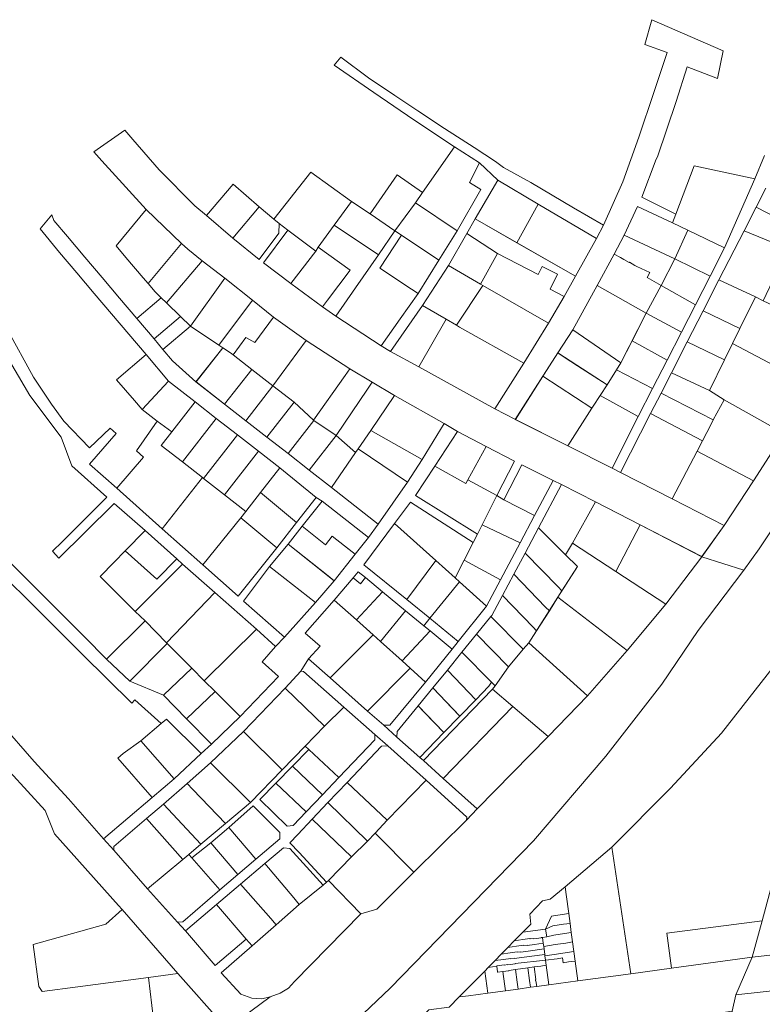
# Model space of a CAD drawing. Units: metres. Extents: x 657713 to 659603, y 6470400 to 6472243.
# Drawn here: x 658352 to 658823, y 6471467 to 6472092 of the extents above; entities that cross this region are included whole.
import ezdxf

# ---------------------------------------------------------------- set-up
doc = ezdxf.new("R2010")
doc.units = ezdxf.units.M
doc.layers.add('_olol_PIIR_situatsioon-joonisel', color=30, linetype='Continuous')

msp = doc.modelspace()

# ---------------------------------------------------------------- linework, layer by layer
at = {"layer": '_olol_PIIR_situatsioon-joonisel', "linetype": 'Continuous', "lineweight": 0, "flags": 128}
for points in [[(658753.94, 6472045.33), (658762.23, 6472070.73), (658748.23, 6472075.76), (658752.56, 6472091.57), (658797.91, 6472071.79), (658794.14, 6472054.38), (658775, 6472061.72), (658768.06, 6472039.68), (658756.09, 6472004.53), (658755.31, 6472003.13), (658746.16, 6471979.05), (658767.91, 6471968.32), (658765.78, 6471962.8), (658743.42, 6471973.14), (658734.96, 6471955.06), (658728.64, 6471942.91), (658717.81, 6471922.95), (658702.38, 6471894.92), (658692.98, 6471880.27), (658684.33, 6471866.81), (658666.06, 6471838.19), (658653.01, 6471844.82), (658671.36, 6471873.72), (658687.03, 6471899.24), (658697.08, 6471916.15), (658704.12, 6471928.88), (658717.4, 6471952.9), (658721.88, 6471961.21), (658734.18, 6471988.79), (658744.29, 6472016.99), (658753.94, 6472045.33)], [(658702.98, 6471972.36), (658721.88, 6471961.21), (658717.4, 6471952.9), (658680.49, 6471974.69), (658654.8, 6471989.86), (658643.37, 6472000.79), (658627.34, 6472010.99), (658601.6, 6472028.15), (658576.22, 6472045.38), (658551.14, 6472062.72), (658555.3, 6472067.81), (658572.96, 6472054.74), (658589.6, 6472043.55), (658604.12, 6472033.8), (658621.01, 6472022.68), (658639.83, 6472010.5), (658653.44, 6472001.73), (658658.46, 6471997.89), (658675.78, 6471988.27), (658702.98, 6471972.36)], [(658765.44, 6471787.8), (658798.54, 6471770.84), (658784.23, 6471751.13), (658745.14, 6471771.25), (658724.19, 6471782.03), (658716.84, 6471785.8), (658695.34, 6471796.83), (658690.05, 6471799.46), (658670.06, 6471809.4), (658658.69, 6471787.18), (658654.25, 6471789.96), (658665.42, 6471811.71), (658647.5, 6471820.96), (658629.33, 6471830.58), (658620.87, 6471835.63), (658589.37, 6471853.22), (658575.21, 6471861.76), (658561.09, 6471870.28), (658533.25, 6471888.28), (658512.56, 6471903.01), (658499.39, 6471913.75), (658481.84, 6471927.64), (658467.34, 6471938.7), (658458.25, 6471946), (658454.35, 6471949.67), (658431.94, 6471971.31), (658419.02, 6471985.3), (658403.66, 6472002.11), (658398.69, 6472007.8), (658418.28, 6472021.46), (658423.46, 6472015.52), (658440.06, 6471996.47), (658462.76, 6471973.64), (658470.14, 6471967.41), (658486.78, 6471953.07), (658503.46, 6471939.49), (658515.99, 6471956.2), (658516.2, 6471962.33), (658521.78, 6471958.1), (658506.26, 6471937.39), (658523.7, 6471924.3), (658543.72, 6471909.59), (658552.08, 6471903.55), (658581, 6471884.75), (658586.89, 6471881.3), (658604.71, 6471871.46), (658653.01, 6471844.82), (658666.06, 6471838.19), (658699.37, 6471821.39), (658727.39, 6471807.15), (658732.74, 6471804.44), (658765.44, 6471787.8)], [(658643.37, 6472000.79), (658636.94, 6471988.45), (658644.06, 6471983.83), (658629.04, 6471957.76), (658602.72, 6471975.36), (658607.12, 6471982.03), (658627.34, 6472010.99), (658643.37, 6472000.79)], [(658824.91, 6471984.7), (658818.78, 6471972.67), (658811.09, 6471957.62), (658795.05, 6471926.61), (658785.16, 6471907.04), (658775.09, 6471887.37), (658765.02, 6471867.7), (658758.41, 6471854.79), (658751.82, 6471841.85), (658732.74, 6471804.44), (658727.39, 6471807.15), (658744, 6471840.04), (658753.11, 6471857.85), (658762.22, 6471875.65), (658771.33, 6471893.46), (658780.25, 6471910.88), (658789.57, 6471929.06), (658798.67, 6471946.86), (658817.98, 6471990.6), (658824.04, 6472005.4)], [(658607.05, 6471910.3), (658586.89, 6471881.3), (658581, 6471884.75), (658593.06, 6471901.95), (658604.31, 6471917.99), (658617.48, 6471939.17), (658629.04, 6471957.76), (658644.06, 6471983.83), (658636.94, 6471988.45), (658643.37, 6472000.79), (658654.8, 6471989.86), (658640.51, 6471965.31), (658635.14, 6471956.08), (658623.68, 6471935.66), (658607.05, 6471910.3)], [(658765.78, 6471962.8), (658767.91, 6471968.32), (658779.42, 6471998.97), (658817.98, 6471990.6), (658798.67, 6471946.86), (658775.32, 6471958.2), (658765.78, 6471962.8)], [(658536.2, 6471994.93), (658562.07, 6471976.32), (658551.19, 6471961.36), (658541, 6471947.36), (658539.38, 6471944.92), (658521.78, 6471958.1), (658516.2, 6471962.33), (658512.84, 6471965.01), (658536.2, 6471994.93)], [(658577.64, 6471973.9), (658591.08, 6471993.18), (658607.12, 6471982.03), (658602.72, 6471975.36), (658589.66, 6471957.79), (658573.83, 6471968.42), (658577.64, 6471973.9)], [(658470.14, 6471967.41), (658486.97, 6471987.22), (658503.61, 6471972.83), (658486.78, 6471953.07), (658470.14, 6471967.41)], [(658680.49, 6471974.69), (658667.01, 6471950.13), (658640.51, 6471965.31), (658654.8, 6471989.86), (658680.49, 6471974.69)], [(658486.78, 6471953.07), (658503.61, 6471972.83), (658512.84, 6471965.01), (658516.2, 6471962.33), (658515.99, 6471956.2), (658503.46, 6471939.49), (658486.78, 6471953.07)], [(658573.83, 6471968.42), (658589.66, 6471957.79), (658579.12, 6471942.58), (658551.19, 6471961.36), (658562.07, 6471976.32), (658573.83, 6471968.42)], [(658617.48, 6471939.17), (658593.74, 6471954.9), (658589.66, 6471957.79), (658602.72, 6471975.36), (658629.04, 6471957.76), (658617.48, 6471939.17)], [(658704.12, 6471928.88), (658667.01, 6471950.13), (658680.49, 6471974.69), (658717.4, 6471952.9), (658704.12, 6471928.88)], [(658743.42, 6471973.14), (658765.78, 6471962.8), (658775.32, 6471958.2), (658767.22, 6471939.98), (658734.96, 6471955.06), (658743.42, 6471973.14)], [(658818.78, 6471972.67), (658840.12, 6471961.79), (658833.33, 6471948.59), (658811.09, 6471957.62), (658818.78, 6471972.67)], [(658549.36, 6471795.08), (658579.04, 6471771.71), (658572.9, 6471763.18), (658543.43, 6471786.39), (658539.72, 6471788.71), (658516.55, 6471807.48), (658503.15, 6471817.93), (658489.75, 6471828.38), (658476.35, 6471838.83), (658462.95, 6471849.28), (658446.03, 6471862.48), (658431.89, 6471879.2), (658420.94, 6471892.11), (658409.95, 6471905.08), (658398.96, 6471918.05), (658387.97, 6471931.02), (658376.79, 6471944.06), (658364.62, 6471958.97), (658372.1, 6471967.86), (658373.24, 6471964.3), (658381.99, 6471954.02), (658392.98, 6471941.05), (658403.97, 6471928.08), (658414.96, 6471915.11), (658425.95, 6471902.14), (658436.94, 6471889.16), (658442.45, 6471882.56), (658448.57, 6471875.27), (658463.45, 6471861.9), (658481.63, 6471847.77), (658495.05, 6471837.33), (658508.47, 6471826.89), (658521.89, 6471816.45), (658535.31, 6471806.01), (658549.36, 6471795.08)], [(658454.35, 6471949.67), (658433.04, 6471924.32), (658429.98, 6471927.84), (658419.01, 6471940.82), (658412.91, 6471948.21), (658431.94, 6471971.31), (658454.35, 6471949.67)], [(658552.08, 6471903.55), (658543.72, 6471909.59), (658546.89, 6471913.75), (658561.3, 6471932.74), (658541, 6471947.36), (658551.19, 6471961.36), (658579.12, 6471942.58), (658564.61, 6471921.64), (658552.08, 6471903.55)], [(658697.08, 6471916.15), (658688.03, 6471920.65), (658692.74, 6471930.28), (658683.07, 6471935.09), (658680.4, 6471930.02), (658654.69, 6471943.3), (658635.14, 6471956.08), (658640.51, 6471965.31), (658704.12, 6471928.88), (658697.08, 6471916.15)], [(658506.26, 6471937.39), (658521.78, 6471958.1), (658539.38, 6471944.92), (658523.7, 6471924.3), (658506.26, 6471937.39)], [(658604.31, 6471917.99), (658593.06, 6471901.95), (658581, 6471884.75), (658552.08, 6471903.55), (658564.61, 6471921.64), (658579.12, 6471942.58), (658589.66, 6471957.79), (658593.74, 6471954.9), (658580.1, 6471933.97), (658600.14, 6471920.74), (658604.31, 6471917.99)], [(658604.31, 6471917.99), (658600.14, 6471920.74), (658580.1, 6471933.97), (658593.74, 6471954.9), (658617.48, 6471939.17), (658604.31, 6471917.99)], [(658635.14, 6471956.08), (658654.69, 6471943.3), (658643.83, 6471923.88), (658623.68, 6471935.66), (658635.14, 6471956.08)], [(658734.96, 6471955.06), (658767.22, 6471939.98), (658758.51, 6471923.03), (658749.58, 6471928.22), (658751.4, 6471931.3), (658743.16, 6471935.03), (658741.81, 6471935.81), (658738.35, 6471937.81), (658738.24, 6471937.62), (658734.92, 6471939.52), (658732.68, 6471940.79), (658728.64, 6471942.91), (658734.96, 6471955.06)], [(658789.57, 6471929.06), (658767.22, 6471939.98), (658775.32, 6471958.2), (658798.67, 6471946.86), (658789.57, 6471929.06)], [(658811.09, 6471957.62), (658833.33, 6471948.59), (658838.88, 6471946.33), (658830.92, 6471929.72), (658823.11, 6471913.42), (658818.32, 6471915.91), (658795.05, 6471926.61), (658811.09, 6471957.62)], [(658458.25, 6471946), (658467.34, 6471938.7), (658444.74, 6471912.02), (658441.42, 6471915.25), (658437.57, 6471918.98), (658433.04, 6471924.32), (658454.35, 6471949.67), (658458.25, 6471946)], [(658561.3, 6471932.74), (658546.89, 6471913.75), (658543.72, 6471909.59), (658523.7, 6471924.3), (658539.38, 6471944.92), (658541, 6471947.36), (658561.3, 6471932.74)], [(658697.08, 6471916.15), (658687.03, 6471899.24), (658645.38, 6471922.99), (658643.83, 6471923.88), (658654.69, 6471943.3), (658680.4, 6471930.02), (658683.07, 6471935.09), (658692.74, 6471930.28), (658688.03, 6471920.65), (658697.08, 6471916.15)], [(658728.64, 6471942.91), (658732.68, 6471940.79), (658734.92, 6471939.52), (658738.24, 6471937.62), (658738.35, 6471937.81), (658741.81, 6471935.81), (658743.16, 6471935.03), (658751.4, 6471931.3), (658749.58, 6471928.22), (658758.51, 6471923.03), (658749, 6471905.59), (658717.81, 6471922.95), (658728.64, 6471942.91)], [(658467.34, 6471938.7), (658481.84, 6471927.64), (658459.94, 6471897.31), (658453.67, 6471903.38), (658444.74, 6471912.02), (658467.34, 6471938.7)], [(658623.68, 6471935.66), (658643.83, 6471923.88), (658645.38, 6471922.99), (658628.72, 6471897.98), (658622.13, 6471901.72), (658607.05, 6471910.3), (658623.68, 6471935.66)], [(658767.22, 6471939.98), (658789.48, 6471928.86), (658780.25, 6471910.88), (658758.51, 6471923.03), (658767.22, 6471939.98)], [(658499.39, 6471913.75), (658477.99, 6471885.14), (658459.94, 6471897.31), (658481.84, 6471927.64), (658499.39, 6471913.75)], [(658671.36, 6471873.72), (658630.5, 6471896.61), (658628.72, 6471897.98), (658645.38, 6471922.99), (658687.03, 6471899.24), (658671.36, 6471873.72)], [(658717.81, 6471922.95), (658749, 6471905.59), (658732.95, 6471874.05), (658702.38, 6471894.92), (658717.81, 6471922.95)], [(658758.51, 6471923.03), (658780.25, 6471910.88), (658771.33, 6471893.46), (658749, 6471905.59), (658758.51, 6471923.03)], [(658795.05, 6471926.61), (658818.32, 6471915.91), (658808.48, 6471895.85), (658785.16, 6471907.04), (658795.05, 6471926.61)], [(658436.94, 6471889.16), (658425.95, 6471902.14), (658441.42, 6471915.25), (658444.74, 6471912.02), (658453.67, 6471903.38), (658436.94, 6471889.16)], [(658512.56, 6471903.01), (658500.77, 6471886.88), (658495.14, 6471890.16), (658487.09, 6471879.01), (658485.41, 6471880.31), (658480.38, 6471883.58), (658477.99, 6471885.14), (658499.39, 6471913.75), (658512.56, 6471903.01)], [(658586.89, 6471881.3), (658607.05, 6471910.3), (658622.13, 6471901.72), (658604.71, 6471871.46), (658586.89, 6471881.3)], [(658870.9, 6471891.42), (658853.83, 6471859.94), (658803.79, 6471886.28), (658808.48, 6471895.85), (658818.32, 6471915.91), (658823.11, 6471913.42), (658852.1, 6471899.77), (658870.9, 6471891.42)], [(658749, 6471905.59), (658771.33, 6471893.46), (658762.22, 6471875.65), (658740.03, 6471887.95), (658749, 6471905.59)], [(658785.16, 6471907.04), (658808.48, 6471895.85), (658803.79, 6471886.28), (658798.75, 6471876.01), (658775.09, 6471887.37), (658785.16, 6471907.04)], [(658453.67, 6471903.38), (658459.94, 6471897.31), (658442.45, 6471882.56), (658436.94, 6471889.16), (658453.67, 6471903.38)], [(658512.56, 6471903.01), (658533.25, 6471888.28), (658512.25, 6471859.43), (658498.83, 6471869.87), (658487.09, 6471879.01), (658495.14, 6471890.16), (658500.77, 6471886.88), (658512.56, 6471903.01)], [(658604.71, 6471871.46), (658622.13, 6471901.72), (658628.72, 6471897.98), (658630.5, 6471896.61), (658671.36, 6471873.72), (658653.01, 6471844.82), (658604.71, 6471871.46)], [(658343.75, 6471895.26), (658360.45, 6471864.86), (658371.8, 6471847.82), (658379.54, 6471837.07), (658395.84, 6471820.03), (658409.1, 6471832.6), (658412.87, 6471829.31), (658395.81, 6471809.7), (658413.16, 6471794.6), (658441.97, 6471768.76), (658467.82, 6471745.97), (658490.26, 6471726), (658514.7, 6471756.81), (658527.27, 6471772.72), (658539.72, 6471788.71), (658543.43, 6471786.39), (658530.8, 6471770.37), (658521.82, 6471758.98), (658510.04, 6471744.9), (658493.51, 6471722.92), (658519.55, 6471699.99)], [(658459.94, 6471897.31), (658478.02, 6471885.13), (658480.41, 6471883.57), (658463.45, 6471861.9), (658448.57, 6471875.27), (658442.45, 6471882.56), (658459.94, 6471897.31)], [(658702.38, 6471894.92), (658732.95, 6471874.05), (658730.15, 6471869.54), (658724.23, 6471859.97), (658692.98, 6471880.27), (658702.38, 6471894.92)], [(658561.09, 6471870.28), (658558.12, 6471866.02), (658537.99, 6471837.69), (658525.67, 6471848.99), (658512.25, 6471859.43), (658533.25, 6471888.28), (658561.09, 6471870.28)], [(658732.95, 6471874.05), (658740.03, 6471887.95), (658762.22, 6471875.65), (658753.11, 6471857.85), (658730.15, 6471869.54), (658732.95, 6471874.05)], [(658775.09, 6471887.37), (658798.75, 6471876.01), (658789.2, 6471856.52), (658765.02, 6471867.7), (658775.09, 6471887.37)], [(658836.08, 6471829.38), (658824.52, 6471835.88), (658798.38, 6471850.58), (658789.2, 6471856.52), (658798.75, 6471876.01), (658803.79, 6471886.28), (658853.83, 6471859.94), (658836.08, 6471829.38)], [(658519.55, 6471699.99), (658513.89, 6471694.24), (658501.73, 6471705.25), (658475.37, 6471728.35), (658454.95, 6471746.44), (658451.22, 6471749.77), (658431.18, 6471767.7), (658411.58, 6471784.76), (658392.91, 6471766.54), (658376.55, 6471750.23), (658372.51, 6471754.69), (658378.58, 6471760.59), (658392.78, 6471774.7), (658406.95, 6471788.79), (658384.7, 6471808.64), (658377.92, 6471826.8), (658358.03, 6471853.3), (658341.66, 6471881.49)], [(658446.03, 6471862.48), (658429.27, 6471844.35), (658424.4, 6471850.05), (658413.06, 6471863.18), (658431.89, 6471879.2), (658446.03, 6471862.48)], [(658463.48, 6471861.9), (658480.38, 6471883.58), (658485.41, 6471880.31), (658487.09, 6471879.01), (658498.83, 6471869.87), (658481.63, 6471847.77), (658463.48, 6471861.9)], [(658692.97, 6471880.26), (658697.07, 6471877.6), (658705.34, 6471872.22), (658724.23, 6471859.97), (658719.91, 6471853.24), (658715.4, 6471846.58), (658714.58, 6471845.3), (658683.51, 6471865.53), (658692.97, 6471880.26)], [(658481.63, 6471847.77), (658498.83, 6471869.87), (658512.25, 6471859.43), (658495.05, 6471837.33), (658481.63, 6471847.77)], [(658575.21, 6471861.76), (658572.3, 6471857.39), (658552.32, 6471827.87), (658538.26, 6471837.5), (658537.99, 6471837.69), (658558.12, 6471866.02), (658561.09, 6471870.28), (658575.21, 6471861.76)], [(658744, 6471840.04), (658719.91, 6471853.24), (658724.23, 6471859.97), (658730.15, 6471869.54), (658753.11, 6471857.85), (658744, 6471840.04)], [(658765.02, 6471867.7), (658789.2, 6471856.52), (658798.38, 6471850.58), (658791.58, 6471837.83), (658758.41, 6471854.79), (658765.02, 6471867.7)], [(658462.95, 6471849.28), (658448.19, 6471830.35), (658438.92, 6471837), (658429.27, 6471844.35), (658446.03, 6471862.48), (658462.95, 6471849.28)], [(658589.37, 6471853.22), (658574.25, 6471831.14), (658566.3, 6471819.5), (658564.53, 6471817.09), (658552.32, 6471827.87), (658572.3, 6471857.39), (658575.21, 6471861.76), (658589.37, 6471853.22)], [(658683.51, 6471865.53), (658714.58, 6471845.3), (658699.37, 6471821.39), (658665.99, 6471838.17), (658683.51, 6471865.53)], [(658495.05, 6471837.33), (658512.25, 6471859.43), (658525.67, 6471848.99), (658508.47, 6471826.89), (658495.05, 6471837.33)], [(658758.41, 6471854.79), (658791.58, 6471837.83), (658790.3, 6471835.21), (658784.71, 6471824.63), (658751.82, 6471841.85), (658758.41, 6471854.79)], [(658448.19, 6471830.35), (658462.95, 6471849.28), (658476.35, 6471838.83), (658454.82, 6471811.23), (658441.42, 6471821.68), (658448.19, 6471830.35)], [(658508.47, 6471826.89), (658525.67, 6471848.99), (658537.99, 6471837.69), (658538.26, 6471837.5), (658521.89, 6471816.45), (658508.47, 6471826.89)], [(658620.87, 6471835.63), (658607, 6471812.65), (658574.25, 6471831.14), (658589.37, 6471853.22), (658620.87, 6471835.63)], [(658727.39, 6471807.15), (658699.37, 6471821.39), (658714.58, 6471845.3), (658715.4, 6471846.58), (658719.91, 6471853.24), (658744, 6471840.04), (658727.39, 6471807.15)], [(658791.58, 6471837.83), (658798.38, 6471850.58), (658824.52, 6471835.88), (658836.08, 6471829.38), (658827.03, 6471814.62), (658816.98, 6471799.15), (658781.26, 6471818.06), (658784.71, 6471824.63), (658790.3, 6471835.21), (658791.58, 6471837.83)], [(658765.44, 6471787.8), (658732.74, 6471804.44), (658751.82, 6471841.85), (658784.71, 6471824.63), (658781.26, 6471818.06), (658765.44, 6471787.8)], [(658607, 6471812.65), (658620.87, 6471835.63), (658629.33, 6471830.58), (658614.89, 6471808.55), (658602.69, 6471789.94), (658641.93, 6471765.43), (658639.22, 6471760.12), (658599.5, 6471785.69), (658589.38, 6471772.25), (658569.87, 6471745.96), (658597.28, 6471723.87), (658611.76, 6471712.04), (658607.87, 6471707.34), (658596.4, 6471716.74), (658581.7, 6471728.78), (658570.95, 6471737.84), (658566.23, 6471741.47), (658563.15, 6471737.77), (658551.08, 6471723.59), (658532.79, 6471702.54), (658542.27, 6471694.33), (658534.73, 6471686.38), (658529.96, 6471678.45), (658520.02, 6471667.86), (658493.61, 6471640.39), (658472.67, 6471620.33), (658457.82, 6471607.3), (658442.78, 6471594.12), (658432.12, 6471585.07), (658411.24, 6471567.34), (658411.27, 6471565.04), (658404.88, 6471572.2), (658435.7, 6471598.36), (658449.63, 6471610.18), (658466.82, 6471626.25), (658473.31, 6471632.32), (658491.53, 6471649.71), (658515.77, 6471675.09), (658505.39, 6471684.51), (658513.89, 6471694.24), (658519.55, 6471699.99), (658539.36, 6471722.08), (658551.15, 6471735.86), (658564.48, 6471752.61), (658572.9, 6471763.18), (658579.04, 6471771.71), (658597.71, 6471798.42), (658607, 6471812.65)], [(658413.16, 6471794.6), (658430.22, 6471814.21), (658425.69, 6471818.15), (658438.92, 6471837), (658448.19, 6471830.35), (658441.42, 6471821.68), (658454.82, 6471811.23), (658467.51, 6471801.33), (658441.97, 6471768.76), (658413.16, 6471794.6)], [(658489.75, 6471828.38), (658468.22, 6471800.78), (658467.51, 6471801.33), (658454.82, 6471811.23), (658476.35, 6471838.83), (658489.75, 6471828.38)], [(658521.89, 6471816.45), (658538.26, 6471837.5), (658552.32, 6471827.87), (658535.31, 6471806.01), (658521.89, 6471816.45)], [(658597.71, 6471798.42), (658566.3, 6471819.5), (658574.25, 6471831.14), (658607, 6471812.65), (658597.71, 6471798.42)], [(658635.88, 6471799.88), (658634.56, 6471797.61), (658614.89, 6471808.55), (658629.33, 6471830.58), (658647.5, 6471820.96), (658635.88, 6471799.88)], [(658503.15, 6471817.93), (658481.62, 6471790.33), (658468.22, 6471800.78), (658489.75, 6471828.38), (658503.15, 6471817.93)], [(658535.31, 6471806.01), (658552.32, 6471827.87), (658564.53, 6471817.09), (658549.36, 6471795.08), (658535.31, 6471806.01)], [(658516.55, 6471807.48), (658504.44, 6471791.82), (658495.14, 6471779.78), (658481.62, 6471790.33), (658503.15, 6471817.93), (658516.55, 6471807.48)], [(658579.04, 6471771.71), (658549.36, 6471795.08), (658564.53, 6471817.09), (658566.3, 6471819.5), (658597.71, 6471798.42), (658579.04, 6471771.71)], [(658665.42, 6471811.71), (658654.25, 6471789.96), (658635.88, 6471799.88), (658647.5, 6471820.96), (658665.42, 6471811.71)], [(658765.44, 6471787.8), (658781.26, 6471818.06), (658816.98, 6471799.15), (658798.54, 6471770.84), (658765.44, 6471787.8)], [(658837, 6471780.62), (658820.56, 6471756.1), (658811.02, 6471742.52), (658784.22, 6471751.11), (658798.54, 6471770.84), (658816.98, 6471799.15), (658827.03, 6471814.62)], [(658504.44, 6471791.82), (658516.55, 6471807.48), (658539.72, 6471788.71), (658527.27, 6471772.72), (658504.44, 6471791.82)], [(658602.69, 6471789.94), (658614.89, 6471808.55), (658634.56, 6471797.61), (658635.88, 6471799.88), (658654.25, 6471789.96), (658644.96, 6471771.34), (658641.93, 6471765.43), (658602.69, 6471789.94)], [(658690.05, 6471799.46), (658678.2, 6471777.17), (658658.69, 6471787.18), (658670.06, 6471809.4), (658690.05, 6471799.46)], [(658441.97, 6471768.76), (658467.51, 6471801.33), (658468.22, 6471800.78), (658481.62, 6471790.33), (658495.14, 6471779.78), (658491.82, 6471775.68), (658467.82, 6471745.97), (658441.97, 6471768.76)], [(658690.05, 6471799.46), (658695.34, 6471796.83), (658680.73, 6471769.49), (658672.14, 6471753.43), (658664.97, 6471740.02), (658657.81, 6471726.6), (658651, 6471713.88), (658650.51, 6471713.27), (658641.32, 6471701.92), (658632.13, 6471690.58), (658622.94, 6471679.24), (658613.75, 6471667.9), (658604.38, 6471656.48), (658591.01, 6471640.18), (658590.93, 6471636.75), (658582.58, 6471644.21), (658586.3, 6471644.26), (658609.03, 6471671.6), (658625.98, 6471692.5), (658629.82, 6471697.3), (658647.74, 6471719.69), (658656.66, 6471736.46), (658669.1, 6471759.86), (658678.2, 6471777.17), (658690.05, 6471799.46)], [(658514.7, 6471756.81), (658491.82, 6471775.68), (658495.14, 6471779.78), (658504.44, 6471791.82), (658527.27, 6471772.72), (658514.7, 6471756.81)], [(658716.84, 6471785.8), (658702.34, 6471759.76), (658697.83, 6471752.19), (658680.73, 6471769.49), (658695.34, 6471796.83), (658716.84, 6471785.8)], [(658564.48, 6471752.61), (658560.51, 6471755.76), (658549.89, 6471764.16), (658545.57, 6471758.73), (658530.8, 6471770.37), (658543.43, 6471786.39), (658572.9, 6471763.18), (658564.48, 6471752.61)], [(658599.5, 6471785.69), (658639.22, 6471760.12), (658633.45, 6471748.82), (658627.75, 6471737.69), (658615.56, 6471748.66), (658589.38, 6471772.25), (658599.5, 6471785.69)], [(658654.25, 6471789.96), (658658.69, 6471787.18), (658678.2, 6471777.17), (658669.1, 6471759.86), (658644.96, 6471771.34), (658654.25, 6471789.96)], [(658716.86, 6471785.8), (658745.13, 6471771.22), (658729.68, 6471741.81), (658702.34, 6471759.75), (658716.86, 6471785.8)], [(658565.45, 6471457.56), (658586.66, 6471477.59), (658677.6, 6471570.91), (658723.5, 6471624.75), (658759, 6471670.33), (658782.07, 6471704.27), (658811.02, 6471742.52), (658820.56, 6471756.1), (658837, 6471780.62)], [(658514.7, 6471756.81), (658490.26, 6471726), (658467.82, 6471745.97), (658491.82, 6471775.68), (658514.7, 6471756.81)], [(658451.22, 6471749.77), (658438.63, 6471736.92), (658418.59, 6471754.85), (658431.18, 6471767.7), (658451.22, 6471749.77)], [(658521.82, 6471758.98), (658530.8, 6471770.37), (658545.57, 6471758.73), (658549.89, 6471764.16), (658564.48, 6471752.61), (658551.15, 6471735.86), (658521.82, 6471758.98)], [(658589.38, 6471772.25), (658615.56, 6471748.66), (658597.28, 6471723.87), (658569.87, 6471745.96), (658589.38, 6471772.25)], [(658669.1, 6471759.86), (658656.66, 6471736.46), (658633.45, 6471748.82), (658639.22, 6471760.12), (658641.93, 6471765.43), (658644.96, 6471771.34), (658669.1, 6471759.86)], [(658672.14, 6471753.43), (658680.73, 6471769.49), (658697.83, 6471752.19), (658705.35, 6471744.79), (658695.57, 6471729.4), (658693.12, 6471731.91), (658672.14, 6471753.43)], [(658745.13, 6471771.22), (658784.22, 6471751.11), (658761.55, 6471720.91), (658729.68, 6471741.81), (658745.13, 6471771.22)], [(658323.31, 6471756.93), (658330.45, 6471762.66), (658355.11, 6471737.82), (658378.76, 6471714.16), (658392.64, 6471700.24), (658406.69, 6471686.15), (658421.41, 6471672.23), (658442.81, 6471663.36), (658457.48, 6471648.42), (658473.31, 6471632.32), (658466.82, 6471626.25), (658444.66, 6471648.19), (658441.27, 6471645.32), (658424.56, 6471660.38), (658422.67, 6471658.33), (658407.08, 6471673.62), (658391.5, 6471689.14), (658375.76, 6471704.74), (658360.12, 6471720.32), (658340.99, 6471739.37), (658323.31, 6471756.93)], [(658454.95, 6471746.44), (658424.79, 6471716.33), (658416.74, 6471724.37), (658402.58, 6471738.5), (658411.62, 6471747.72), (658418.59, 6471754.85), (658438.63, 6471736.92), (658451.22, 6471749.77), (658454.95, 6471746.44)], [(658521.82, 6471758.98), (658547.21, 6471738.96), (658551.15, 6471735.86), (658539.36, 6471722.08), (658510.04, 6471744.9), (658521.82, 6471758.98)], [(658737.02, 6471691.74), (658693, 6471725.38), (658705.35, 6471744.79), (658697.83, 6471752.19), (658702.34, 6471759.76), (658729.69, 6471741.82), (658761.56, 6471720.92), (658737.02, 6471691.74)], [(658711.75, 6471662.94), (658737.02, 6471691.74), (658761.55, 6471720.91), (658784.22, 6471751.11), (658811.02, 6471742.52), (658782.07, 6471704.27), (658759, 6471670.33), (658723.5, 6471624.75), (658677.6, 6471570.91), (658586.66, 6471477.59), (658565.45, 6471457.56)], [(658597.28, 6471723.87), (658615.56, 6471748.66), (658627.75, 6471737.69), (658630.65, 6471735.08), (658611.76, 6471712.04), (658597.28, 6471723.87)], [(658647.74, 6471719.69), (658630.65, 6471735.08), (658627.75, 6471737.69), (658633.45, 6471748.82), (658656.66, 6471736.46), (658647.74, 6471719.69)], [(658672.14, 6471753.43), (658693.12, 6471731.91), (658695.57, 6471729.4), (658693, 6471725.38), (658687.57, 6471716.83), (658685.24, 6471719.21), (658664.97, 6471740.02), (658672.14, 6471753.43)], [(658475.37, 6471728.35), (658444.67, 6471696.48), (658431.26, 6471710.45), (658424.79, 6471716.33), (658454.95, 6471746.44), (658475.37, 6471728.35)], [(658493.51, 6471722.92), (658510.04, 6471744.9), (658539.36, 6471722.08), (658519.55, 6471699.99), (658493.51, 6471722.92)], [(658566.23, 6471741.47), (658570.95, 6471737.84), (658567.75, 6471733.93), (658563.15, 6471737.77), (658566.23, 6471741.47)], [(658563.15, 6471737.77), (658567.75, 6471733.93), (658570.95, 6471737.84), (658581.7, 6471728.78), (658565.24, 6471710.99), (658551.08, 6471723.59), (658563.15, 6471737.77)], [(658664.97, 6471740.02), (658685.24, 6471719.21), (658687.57, 6471716.83), (658679.46, 6471704.09), (658677.27, 6471706.37), (658657.81, 6471726.6), (658664.97, 6471740.02)], [(658611.76, 6471712.04), (658630.65, 6471735.08), (658647.74, 6471719.69), (658629.82, 6471697.3), (658611.76, 6471712.04)], [(658501.73, 6471705.25), (658468.72, 6471672.48), (658460.74, 6471680.44), (658445.15, 6471696), (658444.67, 6471696.48), (658475.37, 6471728.35), (658501.73, 6471705.25)], [(658534.73, 6471686.38), (658542.27, 6471694.33), (658532.79, 6471702.54), (658551.08, 6471723.59), (658565.24, 6471710.99), (658575.76, 6471701.61), (658548.56, 6471674.28), (658534.73, 6471686.38)], [(658596.4, 6471716.74), (658580.55, 6471697.37), (658575.76, 6471701.61), (658565.24, 6471710.99), (658581.7, 6471728.78), (658596.4, 6471716.74)], [(658651, 6471713.88), (658657.81, 6471726.6), (658677.27, 6471706.37), (658679.46, 6471704.09), (658674.63, 6471696.49), (658670.89, 6471692.53), (658650.51, 6471713.27), (658651, 6471713.88)], [(658711.75, 6471662.94), (658674.63, 6471696.49), (658693, 6471725.38), (658737.02, 6471691.74), (658711.75, 6471662.94)], [(658607.87, 6471707.34), (658611.88, 6471704.06), (658594.29, 6471685.13), (658580.55, 6471697.37), (658596.4, 6471716.74), (658607.87, 6471707.34)], [(658406.69, 6471686.15), (658431.26, 6471710.45), (658444.67, 6471696.48), (658445.15, 6471696), (658421.41, 6471672.23), (658406.69, 6471686.15)], [(658650.51, 6471713.27), (658670.89, 6471692.53), (658661.66, 6471681.22), (658641.32, 6471701.92), (658650.51, 6471713.27)], [(658475.55, 6471665.64), (658468.72, 6471672.48), (658501.73, 6471705.25), (658513.89, 6471694.24), (658505.39, 6471684.51), (658515.77, 6471675.09), (658491.53, 6471649.71), (658475.55, 6471665.64)], [(658609.03, 6471671.6), (658599.3, 6471680.52), (658594.29, 6471685.13), (658611.88, 6471704.06), (658625.98, 6471692.5), (658609.03, 6471671.6)], [(658548.56, 6471674.28), (658575.76, 6471701.61), (658580.55, 6471697.37), (658594.29, 6471685.13), (658599.3, 6471680.52), (658572.25, 6471653.28), (658548.56, 6471674.28)], [(658641.32, 6471701.92), (658661.66, 6471681.22), (658653.14, 6471669.2), (658650.83, 6471671.55), (658632.13, 6471690.58), (658641.32, 6471701.92)], [(658442.81, 6471663.36), (658421.41, 6471672.23), (658445.15, 6471696), (658460.74, 6471680.44), (658442.81, 6471663.36)], [(658839.47, 6471693.83), (658796.7, 6471639.15), (658764.5, 6471604.37), (658727.16, 6471566.98), (658697.51, 6471541.86), (658688.1, 6471533.89), (658683.33, 6471532.89), (658675.1, 6471524.51), (658675.8, 6471518.22), (658670.81, 6471513.13), (658665.27, 6471507.48), (658661.16, 6471503.29), (658657.1, 6471499.15), (658653.16, 6471495.13), (658648.81, 6471490.7), (658646.57, 6471488.41), (658630.46, 6471471.99), (658624.1, 6471465.51)], [(658686.86, 6471637.14), (658664.42, 6471656.07), (658651.44, 6471667.04), (658653.14, 6471669.2), (658661.66, 6471681.22), (658670.89, 6471692.53), (658674.63, 6471696.49), (658711.75, 6471662.94), (658686.86, 6471637.14)], [(658739.24, 6471486.75), (658727.17, 6471566.99), (658764.5, 6471604.37), (658796.7, 6471639.15), (658839.47, 6471693.83), (658866.19, 6471682.61), (658822.49, 6471520.27), (658762.09, 6471512.49), (658765.03, 6471490.22), (658739.24, 6471486.75)], [(658641.89, 6471591.28), (658635.01, 6471584.07), (658635.24, 6471586.06), (658609.41, 6471609.42), (658585.09, 6471631.14), (658576.83, 6471638.43), (658557.2, 6471655.7), (658531.73, 6471678.38), (658529.96, 6471678.45), (658534.73, 6471686.38), (658548.56, 6471674.28), (658572.25, 6471653.28), (658582.58, 6471644.21), (658590.93, 6471636.75), (658605.47, 6471623.76), (658607.73, 6471621.8), (658620.31, 6471610.57), (658641.89, 6471591.28)], [(658632.13, 6471690.58), (658650.83, 6471671.55), (658649.15, 6471668.98), (658640.91, 6471660.45), (658622.94, 6471679.24), (658632.13, 6471690.58)], [(658442.81, 6471663.36), (658460.74, 6471680.44), (658468.72, 6471672.48), (658475.55, 6471665.64), (658457.48, 6471648.42), (658442.81, 6471663.36)], [(658572.25, 6471653.28), (658599.3, 6471680.52), (658609.03, 6471671.6), (658586.3, 6471644.26), (658582.58, 6471644.21), (658572.25, 6471653.28)], [(658622.94, 6471679.24), (658640.91, 6471660.45), (658630.82, 6471650.01), (658613.75, 6471667.9), (658622.94, 6471679.24)], [(658851.85, 6471501.15), (658816.31, 6471497.12), (658822.49, 6471520.27), (658866.19, 6471682.61)], [(658557.2, 6471655.7), (658545.06, 6471643.73), (658520.02, 6471667.86), (658529.96, 6471678.45), (658531.73, 6471678.38), (658557.2, 6471655.7)], [(658493.61, 6471640.39), (658520.02, 6471667.86), (658545.06, 6471643.73), (658532.65, 6471630.95), (658518.19, 6471616.05), (658493.61, 6471640.39)], [(658604.38, 6471656.48), (658613.75, 6471667.9), (658618.33, 6471663.1), (658625.52, 6471655.56), (658630.82, 6471650.01), (658620.74, 6471639.56), (658614.65, 6471645.86), (658607.95, 6471652.79), (658604.38, 6471656.48)], [(658607.73, 6471621.8), (658651.44, 6471667.04), (658664.42, 6471656.07), (658620.31, 6471610.57), (658607.73, 6471621.8)], [(658473.31, 6471632.32), (658457.48, 6471648.42), (658475.55, 6471665.64), (658491.53, 6471649.71), (658473.31, 6471632.32)], [(658481.15, 6471450.2), (658510.57, 6471471.99), (658516.76, 6471474.41), (658522.06, 6471477.59), (658525.92, 6471481.68), (658568.04, 6471524.66), (658578.24, 6471527.63), (658601.72, 6471551.03), (658635.01, 6471584.07), (658641.89, 6471591.28), (658686.86, 6471637.14), (658711.75, 6471662.94)], [(658576.83, 6471638.43), (658576.81, 6471635.01), (658553.96, 6471611.02), (658534.93, 6471628.82), (658532.65, 6471630.95), (658545.06, 6471643.73), (658557.2, 6471655.7), (658576.83, 6471638.43)], [(658591.01, 6471640.18), (658604.38, 6471656.48), (658620.74, 6471639.56), (658605.47, 6471623.76), (658590.93, 6471636.75), (658591.01, 6471640.18)], [(658620.31, 6471610.57), (658664.42, 6471656.07), (658686.86, 6471637.14), (658641.89, 6471591.28), (658620.31, 6471610.57)], [(658449.63, 6471610.18), (658428.41, 6471634.47), (658441.27, 6471645.32), (658444.66, 6471648.19), (658466.82, 6471626.25), (658449.63, 6471610.18)], [(658339.45, 6471645.76), (658360.84, 6471621.33), (658382.61, 6471597.5), (658404.88, 6471572.2), (658411.27, 6471565.04), (658432.69, 6471540.62), (658451.78, 6471519.3), (658456.85, 6471513.91), (658475.7, 6471492.01), (658495.35, 6471508.6), (658499.03, 6471504.31), (658479.38, 6471487.28), (658491.89, 6471473.67), (658498.94, 6471471.15), (658505.14, 6471470.89), (658510.57, 6471471.99), (658481.15, 6471450.2), (658480.45, 6471454.66), (658451.87, 6471486.78), (658416.63, 6471527.33), (658414.38, 6471529.99), (658373.75, 6471575.36), (658367.83, 6471590.26), (658345.47, 6471614.68)], [(658553.96, 6471611.02), (658576.81, 6471635.01), (658576.83, 6471638.43), (658585.09, 6471631.14), (658581.22, 6471630.98), (658559.39, 6471608.05), (658547.15, 6471595.26), (658537.19, 6471584.73), (658528.04, 6471575.04), (658523.07, 6471569.78), (658528.81, 6471563.6), (658546.31, 6471544.76), (658544.02, 6471542.85), (658522.87, 6471566.04), (658518.98, 6471566.51), (658507.1, 6471556.51), (658491.69, 6471543.52), (658476.46, 6471530.57), (658456.85, 6471513.91), (658451.78, 6471519.3), (658455.13, 6471519.61), (658478.55, 6471539.91), (658489.97, 6471549.61), (658501.38, 6471559.34), (658516.6, 6471572.33), (658516.68, 6471576.32), (658499.76, 6471593.15), (658484.28, 6471579.39), (658472.87, 6471569.66), (658460.82, 6471560.09), (658458.85, 6471562.34), (658466.61, 6471568.78), (658482.16, 6471581.98), (658497.99, 6471595.25), (658518.19, 6471616.05), (658532.65, 6471630.95), (658534.93, 6471628.82), (658524.61, 6471618.26), (658514.13, 6471607.53), (658503.98, 6471597.13), (658521.18, 6471580.19), (658525, 6471580.61), (658533.28, 6471589.3), (658543.62, 6471600.16), (658553.96, 6471611.02)], [(658493.61, 6471640.39), (658518.19, 6471616.05), (658497.99, 6471595.25), (658472.67, 6471620.33), (658493.61, 6471640.39)], [(658413.89, 6471623.46), (658417.23, 6471626.36), (658428.41, 6471634.47), (658449.63, 6471610.18), (658435.7, 6471598.36), (658413.89, 6471623.46)], [(658585.09, 6471631.14), (658609.41, 6471609.42), (658584.8, 6471584.08), (658559.39, 6471608.05), (658581.22, 6471630.98), (658585.09, 6471631.14)], [(658543.62, 6471600.16), (658524.61, 6471618.26), (658534.93, 6471628.82), (658553.96, 6471611.02), (658543.62, 6471600.16)], [(658482.16, 6471581.98), (658461.43, 6471603.54), (658457.82, 6471607.3), (658472.67, 6471620.33), (658497.99, 6471595.25), (658482.16, 6471581.98)], [(658533.28, 6471589.3), (658514.13, 6471607.53), (658524.61, 6471618.26), (658543.62, 6471600.16), (658533.28, 6471589.3)], [(658457.82, 6471607.3), (658461.43, 6471603.54), (658482.16, 6471581.98), (658466.61, 6471568.78), (658442.78, 6471594.12), (658457.82, 6471607.3)], [(658525, 6471580.61), (658521.18, 6471580.19), (658503.98, 6471597.13), (658514.13, 6471607.53), (658533.28, 6471589.3), (658525, 6471580.61)], [(658547.15, 6471595.26), (658559.39, 6471608.05), (658584.8, 6471584.08), (658577.09, 6471575.8), (658572.24, 6471570.71), (658547.15, 6471595.26)], [(658584.8, 6471584.08), (658609.41, 6471609.42), (658635.24, 6471586.06), (658635.01, 6471584.07), (658601.72, 6471551.03), (658577.09, 6471575.8), (658584.8, 6471584.08)], [(658442.78, 6471594.12), (658466.61, 6471568.78), (658458.85, 6471562.34), (658455.07, 6471559.2), (658432.12, 6471585.07), (658442.78, 6471594.12)], [(658516.6, 6471572.33), (658501.38, 6471559.34), (658484.28, 6471579.39), (658499.76, 6471593.15), (658516.68, 6471576.32), (658516.6, 6471572.33)], [(658547.15, 6471595.26), (658572.24, 6471570.71), (658562.13, 6471560.74), (658537.19, 6471584.73), (658547.15, 6471595.26)], [(658411.27, 6471565.04), (658411.24, 6471567.34), (658432.12, 6471585.07), (658455.07, 6471559.2), (658432.69, 6471540.62), (658411.27, 6471565.04)], [(658489.97, 6471549.61), (658472.87, 6471569.66), (658484.28, 6471579.39), (658501.38, 6471559.34), (658489.97, 6471549.61)], [(658528.04, 6471575.04), (658537.19, 6471584.73), (658562.13, 6471560.74), (658547.59, 6471545.82), (658546.31, 6471544.76), (658528.81, 6471563.6), (658523.07, 6471569.78), (658528.04, 6471575.04)], [(658577.09, 6471575.8), (658601.72, 6471551.03), (658578.24, 6471527.63), (658568.04, 6471524.66), (658547.59, 6471545.82), (658562.13, 6471560.74), (658572.24, 6471570.71), (658577.09, 6471575.8)], [(658478.55, 6471539.91), (658460.82, 6471560.09), (658472.87, 6471569.66), (658489.97, 6471549.61), (658478.55, 6471539.91)], [(658739.24, 6471486.75), (658705.71, 6471482.19), (658704, 6471494.76), (658703.15, 6471500.91), (658702.34, 6471506.84), (658701.52, 6471512.76), (658700.71, 6471518.66), (658699.86, 6471524.81), (658698.19, 6471536.93), (658697.51, 6471541.86), (658727.16, 6471566.98), (658739.24, 6471486.75)], [(658451.78, 6471519.3), (658432.69, 6471540.62), (658455.07, 6471559.2), (658458.85, 6471562.34), (658460.82, 6471560.09), (658478.55, 6471539.91), (658455.13, 6471519.61), (658451.78, 6471519.3)], [(658525.43, 6471534.74), (658507.1, 6471556.51), (658518.98, 6471566.51), (658522.87, 6471566.04), (658544.02, 6471542.85), (658529, 6471530.5), (658525.43, 6471534.74)], [(658507.1, 6471556.51), (658525.43, 6471534.74), (658529, 6471530.5), (658514.39, 6471517.73), (658510.95, 6471521.65), (658491.69, 6471543.52), (658507.1, 6471556.51)], [(658491.69, 6471543.52), (658510.95, 6471521.65), (658514.39, 6471517.73), (658499.03, 6471504.31), (658495.35, 6471508.6), (658476.46, 6471530.57), (658491.69, 6471543.52)], [(658525.92, 6471481.68), (658522.06, 6471477.59), (658516.76, 6471474.41), (658510.57, 6471471.99), (658505.14, 6471470.89), (658498.94, 6471471.15), (658491.89, 6471473.67), (658479.38, 6471487.28), (658499.03, 6471504.31), (658514.39, 6471517.73), (658529, 6471530.5), (658544.02, 6471542.85), (658546.31, 6471544.76), (658547.59, 6471545.82), (658568.04, 6471524.66), (658525.92, 6471481.68)], [(658456.85, 6471513.91), (658476.46, 6471530.57), (658495.35, 6471508.6), (658475.7, 6471492.01), (658456.85, 6471513.91)], [(658451.87, 6471486.78), (658433.34, 6471484.33), (658410.96, 6471481.38), (658388.48, 6471478.41), (658365.78, 6471475.43), (658363.69, 6471478.52), (658360.15, 6471505.3), (658406.25, 6471518.12), (658416.63, 6471527.33), (658451.87, 6471486.78)], [(658685.22, 6471514.92), (658688.85, 6471523.21), (658695.66, 6471524.2), (658699.86, 6471524.81), (658700.71, 6471518.66), (658696.5, 6471518.05), (658689.7, 6471517.07), (658685.22, 6471514.92)], [(658685.92, 6471510.13), (658685.22, 6471514.92), (658689.7, 6471517.07), (658696.5, 6471518.05), (658700.71, 6471518.66), (658701.52, 6471512.76), (658697.29, 6471512.13), (658690.5, 6471511.12), (658685.92, 6471510.13)], [(658762.09, 6471512.49), (658822.49, 6471520.27), (658816.26, 6471497.13), (658765.03, 6471490.22), (658762.09, 6471512.49)], [(658665.27, 6471507.48), (658670.81, 6471513.13), (658685.22, 6471514.92), (658685.92, 6471510.13), (658683.2, 6471509.77), (658682.45, 6471509.68), (658682.48, 6471509.45), (658677.8, 6471508.87), (658677.77, 6471509.08), (658675.31, 6471508.76), (658675.28, 6471508.98), (658670.77, 6471508.34), (658665.27, 6471507.48)], [(658683.68, 6471506.16), (658683.2, 6471509.77), (658685.92, 6471510.13), (658690.5, 6471511.12), (658697.29, 6471512.13), (658701.52, 6471512.76), (658702.34, 6471506.84), (658698.1, 6471506.19), (658691.34, 6471505.15), (658684.01, 6471504.03), (658683.68, 6471506.16)], [(658657.1, 6471499.15), (658661.16, 6471503.29), (658666.69, 6471504.22), (658671.21, 6471504.81), (658671.24, 6471504.58), (658673.46, 6471504.86), (658673.48, 6471504.64), (658678.26, 6471505.25), (658683.68, 6471506.16), (658684.01, 6471504.03), (658684.24, 6471502.55), (658674.04, 6471501.08), (658669.42, 6471500.48), (658669.39, 6471500.69), (658667.22, 6471500.42), (658667.19, 6471500.65), (658662.63, 6471500.03), (658657.1, 6471499.15)], [(658661.16, 6471503.29), (658665.27, 6471507.48), (658670.77, 6471508.34), (658675.28, 6471508.98), (658675.31, 6471508.76), (658677.77, 6471509.08), (658677.8, 6471508.87), (658682.48, 6471509.45), (658682.45, 6471509.68), (658683.2, 6471509.77), (658683.68, 6471506.16), (658678.26, 6471505.25), (658673.48, 6471504.64), (658673.46, 6471504.86), (658671.24, 6471504.58), (658671.21, 6471504.81), (658666.69, 6471504.22), (658661.16, 6471503.29)], [(658684.24, 6471502.55), (658684.01, 6471504.03), (658691.34, 6471505.15), (658698.1, 6471506.19), (658702.34, 6471506.84), (658703.15, 6471500.91), (658698.92, 6471500.25), (658692.16, 6471499.19), (658684.79, 6471498.04), (658684.66, 6471498.95), (658684.24, 6471502.55)], [(658648.81, 6471490.7), (658653.16, 6471495.13), (658658.43, 6471495.82), (658663.1, 6471496.43), (658663.13, 6471496.24), (658665.4, 6471496.53), (658665.42, 6471496.35), (658669.82, 6471496.94), (658684.66, 6471498.95), (658684.79, 6471498.04), (658685.17, 6471495.29), (658665.92, 6471493.12), (658665.95, 6471492.9), (658661.34, 6471492.26), (658661.31, 6471492.47), (658658.88, 6471492.13), (658658.85, 6471492.35), (658654.27, 6471491.72), (658654.31, 6471491.48), (658648.81, 6471490.7)], [(658653.16, 6471495.13), (658657.1, 6471499.15), (658662.63, 6471500.03), (658667.19, 6471500.65), (658667.22, 6471500.42), (658669.39, 6471500.69), (658669.42, 6471500.48), (658674.04, 6471501.08), (658684.24, 6471502.55), (658684.66, 6471498.95), (658669.82, 6471496.94), (658665.42, 6471496.35), (658665.4, 6471496.53), (658663.13, 6471496.24), (658663.1, 6471496.43), (658658.43, 6471495.82), (658653.16, 6471495.13)], [(658685.17, 6471495.29), (658684.79, 6471498.04), (658692.16, 6471499.19), (658698.92, 6471500.25), (658703.15, 6471500.91), (658704, 6471494.76), (658699.76, 6471494.16), (658696.35, 6471493.7), (658695.93, 6471496.77), (658692.54, 6471496.21), (658685.17, 6471495.29)], [(658816.31, 6471497.12), (658851.85, 6471501.15), (658854.07, 6471478.7), (658805.86, 6471473.27), (658816.31, 6471497.12)], [(658816.26, 6471497.13), (658805.86, 6471473.23), (658803.49, 6471462.92), (658731.9, 6471452.14), (658649.17, 6471440.87), (658580.57, 6471432.42), (658591.46, 6471443.7), (658611.17, 6471463.76), (658624.1, 6471465.51), (658630.46, 6471471.99), (658636.33, 6471472.79), (658648.5, 6471474.43), (658659.81, 6471475.95), (658667.75, 6471477.03), (658675.61, 6471478.09), (658679.59, 6471478.63), (658687.17, 6471479.62), (658705.71, 6471482.19), (658739.24, 6471486.75), (658765.03, 6471490.22), (658816.26, 6471497.13)], [(658654.31, 6471491.48), (658654.27, 6471491.72), (658658.85, 6471492.35), (658658.88, 6471492.13), (658661.31, 6471492.47), (658661.34, 6471492.26), (658665.95, 6471492.9), (658665.92, 6471493.12), (658685.17, 6471495.29), (658685.54, 6471492.08), (658682.17, 6471491.61), (658677.85, 6471491.02), (658673.87, 6471490.47), (658666.01, 6471489.39), (658661.79, 6471488.81), (658661.81, 6471488.64), (658658.04, 6471488.12), (658654.81, 6471487.68), (658654.79, 6471487.84), (658654.31, 6471491.48)], [(658678.97, 6471483.04), (658677.85, 6471491.02), (658682.17, 6471491.61), (658685.54, 6471492.08), (658687.17, 6471479.62), (658679.59, 6471478.63), (658679.08, 6471482.26), (658678.83, 6471482.22), (658678.74, 6471483), (658678.97, 6471483.04)], [(658704, 6471494.76), (658705.71, 6471482.19), (658687.17, 6471479.62), (658685.54, 6471492.08), (658685.17, 6471495.29), (658692.54, 6471496.21), (658695.93, 6471496.77), (658696.35, 6471493.7), (658699.76, 6471494.16), (658704, 6471494.76)], [(658438.2, 6471444.52), (658437.66, 6471448.83), (658433.34, 6471484.33), (658451.87, 6471486.78), (658480.45, 6471454.66), (658481.15, 6471450.2), (658438.2, 6471444.52)], [(658648.5, 6471474.43), (658636.33, 6471472.79), (658630.46, 6471471.99), (658646.57, 6471488.41), (658648.5, 6471474.43)], [(658646.57, 6471488.41), (658648.81, 6471490.7), (658654.31, 6471491.48), (658654.79, 6471487.84), (658654.81, 6471487.68), (658658.04, 6471488.12), (658659.18, 6471480.3), (658659.81, 6471475.95), (658648.5, 6471474.43), (658646.57, 6471488.41)], [(658659.18, 6471480.3), (658658.04, 6471488.12), (658661.81, 6471488.64), (658661.79, 6471488.81), (658666.01, 6471489.39), (658667.13, 6471481.4), (658667.75, 6471477.03), (658659.81, 6471475.95), (658659.18, 6471480.3)], [(658667.13, 6471481.4), (658666.01, 6471489.39), (658673.87, 6471490.47), (658674.99, 6471482.49), (658675.61, 6471478.09), (658667.75, 6471477.03), (658667.13, 6471481.4)], [(658674.99, 6471482.49), (658673.87, 6471490.47), (658677.85, 6471491.02), (658678.97, 6471483.04), (658678.74, 6471483), (658678.83, 6471482.22), (658679.08, 6471482.26), (658679.59, 6471478.63), (658675.61, 6471478.09), (658674.99, 6471482.49)], [(658713.7, 6471023.88), (658718.47, 6471080.15), (658727.38, 6471132.36), (658765.5, 6471313.17), (658777.16, 6471356.71), (658790.44, 6471406.27), (658803.46, 6471462.91), (658805.86, 6471473.27)], [(658805.86, 6471473.27), (658854.07, 6471478.7), (658798.96, 6471279.15), (658770.29, 6471173.16), (658757.87, 6471104.27), (658749.44, 6471038.57), (658746.56, 6470967.44)]]:
    msp.add_lwpolyline(points, dxfattribs=at)

doc.saveas('drawing.dxf')
